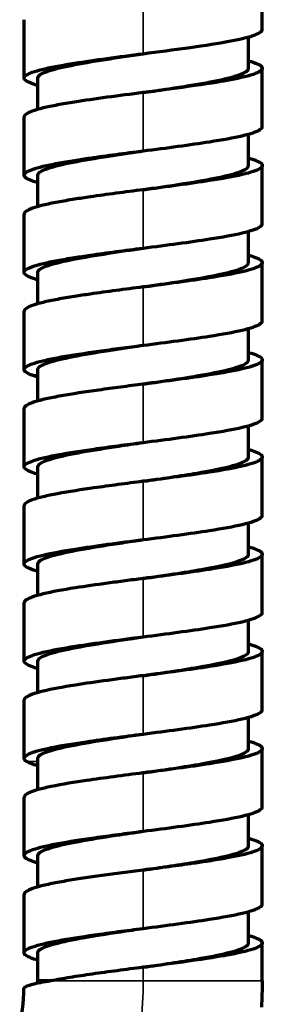
# Model space of a CAD drawing. Units: millimetres. Extents: x 56 to 1051, y -463 to 1001.
# Drawn here: x 520 to 535, y 25 to 83 of the extents above; entities that cross this region are included whole.
import ezdxf

# ---------------------------------------------------------------- set-up
doc = ezdxf.new("R2010")
doc.units = ezdxf.units.MM
doc.header["$LTSCALE"] = 0.75
doc.layers.add('Visible', color=7, linetype='Continuous', lineweight=70)
doc.layers.add('Visible Narrow', color=7, linetype='Continuous', lineweight=35)

msp = doc.modelspace()

# ---------------------------------------------------------------- linework, layer by layer
at = {"layer": 'Visible', "extrusion": (0, 1, 0)}
for p, q in [((534.626, 82.204), (534.626, 85.633)), ((520.626, 79.347), (520.626, 82.776)), ((533.819, 79.919), (533.819, 81.763)), ((534.626, 76.488), (534.626, 79.917)), ((521.432, 77.5), (521.432, 79.345)), ((520.626, 73.632), (520.626, 77.061)), ((533.819, 74.202), (533.819, 76.048)), ((534.626, 70.773), (534.626, 74.202)), ((521.432, 71.785), (521.432, 73.63)), ((520.626, 67.916), (520.626, 71.346)), ((533.819, 68.486), (533.819, 70.333)), ((534.626, 65.058), (534.626, 68.487)), ((521.432, 66.069), (521.432, 67.915)), ((520.626, 62.201), (520.626, 65.63)), ((533.819, 62.771), (533.819, 64.618)), ((534.626, 59.343), (534.626, 62.772)), ((521.432, 60.354), (521.432, 62.2)), ((520.626, 56.486), (520.626, 59.915)), ((533.82, 57.055), (533.82, 58.903)), ((534.626, 53.628), (534.626, 57.057)), ((521.429, 54.638), (521.429, 56.482)), ((520.626, 50.771), (520.626, 54.2)), ((533.822, 51.338), (533.822, 53.188)), ((534.626, 47.913), (534.626, 51.342)), ((521.43, 48.923), (521.43, 50.767)), ((520.626, 45.056), (520.626, 48.485)), ((533.822, 45.623), (533.822, 47.473)), ((534.626, 42.197), (534.626, 45.627)), ((521.43, 43.208), (521.43, 45.052)), ((520.626, 39.34), (520.626, 42.77)), ((533.822, 39.908), (533.822, 41.758)), ((534.626, 36.482), (534.626, 39.911)), ((521.429, 37.492), (521.429, 39.337)), ((520.626, 33.625), (520.626, 37.054)), ((533.82, 34.193), (533.82, 36.042)), ((534.626, 30.767), (534.626, 34.196)), ((521.431, 31.778), (521.431, 33.622)), ((520.626, 27.91), (520.626, 31.339)), ((533.82, 28.478), (533.82, 30.327)), ((534.626, 26.25), (534.626, 28.481)), ((521.431, 26.25), (521.431, 27.907))]:
    msp.add_line(p, q, dxfattribs=at)
at = {"layer": 'Visible'}
for points, knots in [([(527.626, 80.776), (528.523, 80.892), (529.42, 81.009), (531.362, 81.281), (532.104, 81.404), (533.139, 81.593), (533.694, 81.712), (534.266, 81.906), (534.4, 81.966), (534.579, 82.085), (534.625, 82.143), (534.626, 82.203), (534.626, 82.203), (534.626, 82.204)], [-2.290756, -2.290756, -2.290756, -2.290756, -2.089206, -2.089206, -1.820509, -1.820509, -1.474497, -1.474497, -1.32011, -1.32011, -1.16854, -1.16854, -1.167556, -1.167556, -1.167556, -1.167556]), ([(521.432, 78.908), (521.313, 78.941), (521.206, 78.975), (520.797, 79.121), (520.626, 79.234), (520.625, 79.459), (520.795, 79.571), (521.282, 79.746), (521.497, 79.808), (521.998, 79.928), (522.281, 79.988), (522.902, 80.104), (523.237, 80.16), (524.18, 80.31), (524.831, 80.403), (526.195, 80.59), (526.91, 80.683), (527.626, 80.776)], [-1.442378, -1.442378, -1.442378, -1.442378, -1.365133, -1.365133, -1.104628, -1.104628, -0.844095, -0.844095, -0.702273, -0.702273, -0.565175, -0.565175, -0.433481, -0.433481, -0.216817, -0.216817, -0.000245, -0.000245, -0.000245, -0.000245]), ([(521.432, 79.345), (521.432, 79.477), (521.96, 79.842), (524.511, 80.319), (526.863, 80.664), (527.626, 80.776)], [0.76742436, 0.76742436, 0.76742436, 0.76742436, 0.78483117, 0.81556958, 0.83032135, 0.83032135, 0.83032135, 0.83032135]), ([(533.819, 80.359), (533.921, 80.331), (534.014, 80.302), (534.274, 80.213), (534.407, 80.153), (534.582, 80.034), (534.626, 79.975), (534.625, 79.857), (534.579, 79.799), (534.4, 79.68), (534.266, 79.62), (533.694, 79.426), (533.139, 79.307), (532.104, 79.118), (531.362, 78.995), (529.42, 78.722), (528.523, 78.606), (527.626, 78.489)], [-2.021693, -2.021693, -2.021693, -2.021693, -1.923012, -1.923012, -1.715211, -1.715211, -1.511941, -1.511941, -1.307767, -1.307767, -1.099797, -1.099797, -0.633698, -0.633698, -0.271746, -0.271746, -0.000245, -0.000245, -0.000245, -0.000245]), ([(527.626, 78.489), (528.452, 78.611), (530.868, 78.965), (533.344, 79.441), (533.819, 79.796), (533.819, 79.919)], [0.83032134, 0.83032134, 0.83032134, 0.83032134, 0.84630798, 0.87704638, 0.89318237, 0.89318237, 0.89318237, 0.89318237]), ([(527.626, 78.489), (526.91, 78.397), (526.195, 78.304), (524.831, 78.117), (524.18, 78.024), (523.237, 77.874), (522.902, 77.817), (522.281, 77.701), (521.998, 77.642), (521.497, 77.521), (521.282, 77.46), (520.796, 77.286), (520.626, 77.173), (520.626, 77.061)], [-2.212107, -2.212107, -2.212107, -2.212107, -1.995024, -1.995024, -1.777849, -1.777849, -1.645844, -1.645844, -1.508423, -1.508423, -1.366266, -1.366266, -1.1054, -1.1054, -1.1054, -1.1054]), ([(527.625, 75.06), (528.316, 75.15), (529.006, 75.239), (530.346, 75.422), (530.965, 75.51), (532.281, 75.717), (532.933, 75.834), (533.695, 76.011), (533.913, 76.071), (534.265, 76.191), (534.4, 76.251), (534.579, 76.37), (534.625, 76.428), (534.626, 76.488), (534.626, 76.488), (534.626, 76.488)], [-2.202268, -2.202268, -2.202268, -2.202268, -2.002279, -2.002279, -1.796446, -1.796446, -1.524232, -1.524232, -1.384701, -1.384701, -1.244983, -1.244983, -1.10782, -1.10782, -1.106889, -1.106889, -1.106889, -1.106889]), ([(521.432, 73.192), (521.312, 73.226), (521.205, 73.26), (520.795, 73.407), (520.625, 73.52), (520.626, 73.745), (520.797, 73.857), (521.285, 74.032), (521.501, 74.093), (522.002, 74.214), (522.286, 74.273), (522.908, 74.389), (523.242, 74.446), (523.892, 74.549), (524.201, 74.595), (525.003, 74.712), (525.511, 74.782), (526.555, 74.921), (527.09, 74.991), (527.625, 75.06)], [-1.442983, -1.442983, -1.442983, -1.442983, -1.364821, -1.364821, -1.104117, -1.104117, -0.84346, -0.84346, -0.701592, -0.701592, -0.56446, -0.56446, -0.432804, -0.432804, -0.324671, -0.324671, -0.162329, -0.162329, -0.000257, -0.000257, -0.000257, -0.000257]), ([(521.432, 73.63), (521.432, 73.767), (521.996, 74.142), (524.618, 74.619), (526.933, 74.959), (527.625, 75.06)], [0.51604868, 0.51604868, 0.51604868, 0.51604868, 0.53414905, 0.56556958, 0.57895915, 0.57895915, 0.57895915, 0.57895915]), ([(533.819, 74.644), (533.926, 74.614), (534.023, 74.584), (534.45, 74.436), (534.627, 74.319), (534.625, 74.142), (534.579, 74.083), (534.4, 73.965), (534.265, 73.905), (533.913, 73.785), (533.695, 73.725), (532.933, 73.548), (532.281, 73.43), (530.965, 73.224), (530.346, 73.136), (529.006, 72.953), (528.316, 72.864), (527.625, 72.774)], [-1.500895, -1.500895, -1.500895, -1.500895, -1.428351, -1.428351, -1.143196, -1.143196, -0.999956, -0.999956, -0.854048, -0.854048, -0.708335, -0.708335, -0.424061, -0.424061, -0.209108, -0.209108, -0.000258, -0.000258, -0.000258, -0.000258]), ([(527.625, 72.774), (528.558, 72.911), (531.116, 73.286), (533.444, 73.761), (533.819, 74.101), (533.819, 74.202)], [0.57895911, 0.57895911, 0.57895911, 0.57895911, 0.59699011, 0.62841064, 0.64173075, 0.64173075, 0.64173075, 0.64173075]), ([(527.625, 72.774), (527.09, 72.705), (526.555, 72.635), (525.511, 72.496), (525.003, 72.426), (524.201, 72.309), (523.892, 72.263), (523.242, 72.16), (522.908, 72.103), (522.286, 71.987), (522.002, 71.928), (521.501, 71.807), (521.285, 71.746), (520.797, 71.571), (520.626, 71.459), (520.626, 71.346), (520.626, 71.346), (520.626, 71.346)], [-2.210467, -2.210467, -2.210467, -2.210467, -2.04823, -2.04823, -1.885722, -1.885722, -1.777478, -1.777478, -1.645687, -1.645687, -1.508414, -1.508414, -1.366402, -1.366402, -1.105477, -1.105477, -1.105043, -1.105043, -1.105043, -1.105043]), ([(527.625, 69.345), (528.316, 69.435), (529.005, 69.524), (530.345, 69.706), (530.964, 69.795), (532.28, 70.001), (532.931, 70.118), (533.694, 70.296), (533.912, 70.356), (534.265, 70.475), (534.4, 70.535), (534.579, 70.654), (534.625, 70.713), (534.626, 70.772), (534.626, 70.773), (534.626, 70.773)], [-2.202304, -2.202304, -2.202304, -2.202304, -2.002322, -2.002322, -1.796539, -1.796539, -1.524326, -1.524326, -1.384804, -1.384804, -1.245088, -1.245088, -1.10794, -1.10794, -1.106848, -1.106848, -1.106848, -1.106848]), ([(521.432, 67.477), (521.313, 67.511), (521.206, 67.544), (520.796, 67.691), (520.626, 67.804), (520.626, 68.029), (520.796, 68.141), (521.283, 68.316), (521.498, 68.377), (521.999, 68.498), (522.282, 68.557), (522.904, 68.673), (523.238, 68.73), (523.888, 68.833), (524.197, 68.879), (525, 68.996), (525.509, 69.066), (526.553, 69.206), (527.089, 69.276), (527.625, 69.345)], [-1.442649, -1.442649, -1.442649, -1.442649, -1.365012, -1.365012, -1.104485, -1.104485, -0.843951, -0.843951, -0.702122, -0.702122, -0.565021, -0.565021, -0.433339, -0.433339, -0.325073, -0.325073, -0.16253, -0.16253, -0.000257, -0.000257, -0.000257, -0.000257]), ([(521.432, 67.915), (521.432, 68.052), (521.996, 68.427), (524.618, 68.904), (526.933, 69.244), (527.625, 69.345)], [0.26468442, 0.26468442, 0.26468442, 0.26468442, 0.28278479, 0.31420532, 0.3275949, 0.3275949, 0.3275949, 0.3275949]), ([(533.819, 68.929), (533.926, 68.899), (534.023, 68.869), (534.45, 68.721), (534.627, 68.603), (534.625, 68.427), (534.579, 68.368), (534.4, 68.249), (534.265, 68.189), (533.912, 68.069), (533.694, 68.01), (532.931, 67.832), (532.28, 67.715), (530.964, 67.509), (530.345, 67.42), (529.005, 67.238), (528.316, 67.149), (527.625, 67.059)], [-1.500402, -1.500402, -1.500402, -1.500402, -1.427707, -1.427707, -1.142686, -1.142686, -0.999514, -0.999514, -0.853662, -0.853662, -0.708013, -0.708013, -0.423845, -0.423845, -0.209024, -0.209024, -0.000258, -0.000258, -0.000258, -0.000258]), ([(527.625, 67.059), (528.558, 67.196), (531.116, 67.571), (533.444, 68.046), (533.819, 68.385), (533.819, 68.486)], [0.32759485, 0.32759485, 0.32759485, 0.32759485, 0.34562585, 0.37704638, 0.39036655, 0.39036655, 0.39036655, 0.39036655]), ([(527.625, 67.059), (527.089, 66.99), (526.553, 66.92), (525.509, 66.78), (525, 66.71), (524.197, 66.593), (523.888, 66.547), (523.238, 66.444), (522.904, 66.387), (522.282, 66.271), (521.999, 66.212), (521.498, 66.091), (521.283, 66.03), (520.796, 65.855), (520.626, 65.743), (520.626, 65.63)], [-2.211667, -2.211667, -2.211667, -2.211667, -2.049068, -2.049068, -1.886197, -1.886197, -1.777713, -1.777713, -1.645766, -1.645766, -1.508388, -1.508388, -1.366273, -1.366273, -1.105301, -1.105301, -1.105301, -1.105301]), ([(527.625, 63.63), (528.316, 63.72), (529.006, 63.809), (530.346, 63.991), (530.965, 64.08), (532.281, 64.286), (532.932, 64.403), (533.695, 64.581), (533.913, 64.641), (534.265, 64.76), (534.4, 64.82), (534.579, 64.939), (534.625, 64.998), (534.626, 65.057), (534.626, 65.058), (534.626, 65.058)], [-2.202271, -2.202271, -2.202271, -2.202271, -2.00228, -2.00228, -1.796454, -1.796454, -1.52424, -1.52424, -1.384711, -1.384711, -1.244993, -1.244993, -1.107832, -1.107832, -1.106882, -1.106882, -1.106882, -1.106882]), ([(521.021, 61.897), (520.807, 61.981), (520.675, 62.066), (520.6, 62.232), (520.649, 62.314), (521.01, 62.523), (521.391, 62.643), (522.18, 62.822), (522.479, 62.881), (523.452, 63.054), (524.207, 63.168), (525.435, 63.341), (525.864, 63.399), (526.737, 63.515), (527.181, 63.572), (527.625, 63.63)], [-1.379904, -1.379904, -1.379904, -1.379904, -1.164134, -1.164134, -0.954541, -0.954541, -0.674312, -0.674312, -0.53496, -0.53496, -0.269476, -0.269476, -0.134719, -0.134719, -0.000252, -0.000252, -0.000252, -0.000252]), ([(521.432, 62.2), (521.432, 62.337), (521.997, 62.712), (524.618, 63.189), (526.933, 63.529), (527.625, 63.63)], [0.0133179, 0.0133179, 0.0133179, 0.0133179, 0.03142053, 0.06284106, 0.07623082, 0.07623082, 0.07623082, 0.07623082]), ([(533.819, 63.214), (533.926, 63.184), (534.023, 63.154), (534.45, 63.006), (534.627, 62.888), (534.625, 62.712), (534.579, 62.653), (534.4, 62.534), (534.265, 62.474), (533.913, 62.354), (533.695, 62.295), (532.932, 62.117), (532.281, 62), (530.965, 61.794), (530.346, 61.705), (529.006, 61.523), (528.316, 61.433), (527.625, 61.344)], [-1.500838, -1.500838, -1.500838, -1.500838, -1.428277, -1.428277, -1.143136, -1.143136, -0.999904, -0.999904, -0.854001, -0.854001, -0.708296, -0.708296, -0.424033, -0.424033, -0.209097, -0.209097, -0.000253, -0.000253, -0.000253, -0.000253]), ([(527.625, 61.344), (528.558, 61.481), (531.116, 61.855), (533.444, 62.331), (533.819, 62.67), (533.819, 62.771)], [0.07623077, 0.07623077, 0.07623077, 0.07623077, 0.0942616, 0.12568213, 0.1390023, 0.1390023, 0.1390023, 0.1390023]), ([(527.625, 61.344), (527.181, 61.286), (526.737, 61.229), (525.864, 61.113), (525.435, 61.055), (524.207, 60.882), (523.452, 60.768), (522.479, 60.595), (522.18, 60.535), (521.391, 60.357), (521.01, 60.236), (520.681, 60.046), (520.625, 59.98), (520.625, 59.915)], [-1.256221, -1.256221, -1.256221, -1.256221, -1.133837, -1.133837, -1.011188, -1.011188, -0.769558, -0.769558, -0.642727, -0.642727, -0.387677, -0.387677, -0.236482, -0.236482, -0.236482, -0.236482]), ([(527.625, 57.915), (528.315, 58.004), (529.005, 58.094), (530.345, 58.276), (530.964, 58.364), (532.279, 58.571), (532.931, 58.688), (533.694, 58.865), (533.912, 58.925), (534.265, 59.045), (534.4, 59.105), (534.579, 59.224), (534.625, 59.282), (534.626, 59.342), (534.626, 59.342), (534.626, 59.343)], [-1.469276, -1.469276, -1.469276, -1.469276, -1.3644241, -1.3644241, -1.2565705, -1.2565705, -1.1138581, -1.1138581, -1.0407146, -1.0407146, -0.9674647, -0.9674647, -0.895562, -0.895562, -0.894966, -0.894966, -0.894966, -0.894966]), ([(521.429, 56.048), (521.311, 56.081), (521.205, 56.114), (520.796, 56.26), (520.626, 56.373), (520.626, 56.599), (520.796, 56.711), (521.283, 56.885), (521.498, 56.947), (521.999, 57.068), (522.282, 57.127), (523.261, 57.31), (524.012, 57.424), (525.187, 57.591), (525.661, 57.656), (526.632, 57.786), (527.128, 57.85), (527.625, 57.915)], [-1.27433, -1.27433, -1.27433, -1.27433, -1.209984, -1.209984, -0.991977, -0.991977, -0.773961, -0.773961, -0.655287, -0.655287, -0.54056, -0.54056, -0.30095, -0.30095, -0.150462, -0.150462, -0.000173, -0.000173, -0.000173, -0.000173]), ([(521.429, 56.482), (521.429, 56.656), (522.22, 57.063), (525.078, 57.541), (527.145, 57.844), (527.625, 57.915)], [0.76187024, 0.76187024, 0.76187024, 0.76187024, 0.78483117, 0.81556958, 0.82486908, 0.82486908, 0.82486908, 0.82486908]), ([(533.821, 57.498), (533.922, 57.47), (534.02, 57.44), (534.451, 57.291), (534.627, 57.173), (534.625, 56.996), (534.579, 56.938), (534.4, 56.819), (534.265, 56.759), (533.912, 56.639), (533.694, 56.579), (532.931, 56.402), (532.279, 56.285), (530.964, 56.078), (530.345, 55.99), (529.005, 55.808), (528.315, 55.718), (527.625, 55.629)], [-1.503271, -1.503271, -1.503271, -1.503271, -1.427679, -1.427679, -1.142638, -1.142638, -0.999455, -0.999455, -0.853589, -0.853589, -0.707935, -0.707935, -0.423746, -0.423746, -0.208972, -0.208972, -0.000175, -0.000175, -0.000175, -0.000175]), ([(527.625, 55.629), (528.733, 55.791), (531.433, 56.187), (533.545, 56.662), (533.82, 56.975), (533.82, 57.055)], [0.82486898, 0.82486898, 0.82486898, 0.82486898, 0.84630798, 0.87704638, 0.88758649, 0.88758649, 0.88758649, 0.88758649]), ([(527.625, 55.629), (527.128, 55.564), (526.632, 55.5), (525.661, 55.37), (525.187, 55.305), (524.012, 55.138), (523.261, 55.024), (522.282, 54.841), (521.999, 54.782), (521.498, 54.661), (521.283, 54.599), (520.796, 54.425), (520.626, 54.313), (520.626, 54.2)], [-2.289837, -2.289837, -2.289837, -2.289837, -2.110197, -2.110197, -1.930318, -1.930318, -1.64391, -1.64391, -1.506776, -1.506776, -1.364923, -1.364923, -1.104441, -1.104441, -1.104441, -1.104441]), ([(527.625, 52.2), (528.316, 52.289), (529.006, 52.379), (530.346, 52.561), (530.965, 52.649), (532.281, 52.856), (532.932, 52.973), (534.005, 53.222), (534.328, 53.342), (534.579, 53.508), (534.625, 53.567), (534.626, 53.627), (534.626, 53.627), (534.626, 53.628)], [-2.0694493, -2.0694493, -2.0694493, -2.0694493, -1.9048129, -1.9048129, -1.7354398, -1.7354398, -1.5113619, -1.5113619, -1.2588835, -1.2588835, -1.1201689, -1.1201689, -1.1189487, -1.1189487, -1.1189487, -1.1189487]), ([(521.43, 50.332), (521.311, 50.366), (521.205, 50.399), (520.796, 50.545), (520.626, 50.658), (520.626, 50.883), (520.796, 50.996), (521.283, 51.17), (521.498, 51.231), (522.248, 51.413), (522.882, 51.529), (524.225, 51.74), (524.868, 51.832), (525.878, 51.97), (526.223, 52.016), (526.92, 52.108), (527.272, 52.154), (527.625, 52.2)], [-1.454813, -1.454813, -1.454813, -1.454813, -1.376883, -1.376883, -1.113389, -1.113389, -0.849892, -0.849892, -0.706458, -0.706458, -0.42727, -0.42727, -0.213686, -0.213686, -0.106829, -0.106829, -0.000151, -0.000151, -0.000151, -0.000151]), ([(521.43, 50.767), (521.43, 50.946), (522.265, 51.364), (525.185, 51.841), (527.216, 52.14), (527.626, 52.2)], [0.51049107, 0.51049107, 0.51049107, 0.51049107, 0.53414905, 0.56556958, 0.57350983, 0.57350983, 0.57350983, 0.57350983]), ([(533.822, 51.782), (533.928, 51.753), (534.024, 51.723), (534.451, 51.575), (534.627, 51.458), (534.625, 51.281), (534.579, 51.222), (534.328, 51.056), (534.005, 50.936), (532.932, 50.687), (532.281, 50.57), (530.965, 50.363), (530.346, 50.275), (529.006, 50.093), (528.316, 50.003), (527.625, 49.913)], [-1.643707, -1.643707, -1.643707, -1.643707, -1.554987, -1.554987, -1.204615, -1.204615, -1.028612, -1.028612, -0.708264, -0.708264, -0.423951, -0.423951, -0.209048, -0.209048, -0.000153, -0.000153, -0.000153, -0.000153]), ([(527.626, 49.914), (528.838, 50.092), (531.679, 50.508), (533.627, 50.983), (533.822, 51.28), (533.822, 51.338)], [0.57350983, 0.57350983, 0.57350983, 0.57350983, 0.59699011, 0.62841064, 0.63617313, 0.63617313, 0.63617313, 0.63617313]), ([(527.625, 49.913), (527.272, 49.868), (526.92, 49.822), (526.223, 49.73), (525.878, 49.684), (524.868, 49.546), (524.225, 49.454), (522.882, 49.243), (522.248, 49.127), (521.498, 48.945), (521.283, 48.884), (520.796, 48.71), (520.626, 48.597), (520.626, 48.485)], [-2.205256, -2.205256, -2.205256, -2.205256, -2.099763, -2.099763, -1.994091, -1.994091, -1.782877, -1.782877, -1.506786, -1.506786, -1.364943, -1.364943, -1.104426, -1.104426, -1.104426, -1.104426]), ([(527.625, 46.484), (528.316, 46.574), (529.006, 46.664), (530.347, 46.846), (530.967, 46.934), (532.282, 47.141), (532.933, 47.258), (534.005, 47.507), (534.329, 47.627), (534.579, 47.793), (534.625, 47.852), (534.626, 47.912), (534.626, 47.912), (534.626, 47.913)], [-2.0703534, -2.0703534, -2.0703534, -2.0703534, -1.905478, -1.905478, -1.7358164, -1.7358164, -1.5114192, -1.5114192, -1.2587368, -1.2587368, -1.1200088, -1.1200088, -1.1189715, -1.1189715, -1.1189715, -1.1189715]), ([(521.43, 44.617), (521.311, 44.65), (521.205, 44.684), (520.796, 44.83), (520.626, 44.943), (520.626, 45.168), (520.796, 45.281), (521.283, 45.455), (521.498, 45.516), (522.248, 45.697), (522.882, 45.814), (524.225, 46.025), (524.868, 46.117), (525.878, 46.255), (526.223, 46.301), (526.92, 46.393), (527.272, 46.439), (527.625, 46.484)], [-1.454813, -1.454813, -1.454813, -1.454813, -1.376876, -1.376876, -1.113383, -1.113383, -0.849886, -0.849886, -0.706453, -0.706453, -0.427264, -0.427264, -0.213684, -0.213684, -0.106828, -0.106828, -0.000151, -0.000151, -0.000151, -0.000151]), ([(521.43, 45.052), (521.43, 45.231), (522.265, 45.648), (525.185, 46.126), (527.216, 46.424), (527.626, 46.485)], [0.25912682, 0.25912682, 0.25912682, 0.25912682, 0.28278479, 0.31420532, 0.32214558, 0.32214558, 0.32214558, 0.32214558]), ([(533.822, 46.067), (533.928, 46.037), (534.024, 46.008), (534.45, 45.86), (534.627, 45.743), (534.625, 45.566), (534.579, 45.507), (534.329, 45.341), (534.005, 45.221), (532.933, 44.972), (532.282, 44.855), (530.967, 44.648), (530.347, 44.56), (529.006, 44.378), (528.316, 44.288), (527.625, 44.198)], [-1.643232, -1.643232, -1.643232, -1.643232, -1.554848, -1.554848, -1.204787, -1.204787, -1.028939, -1.028939, -0.708645, -0.708645, -0.424205, -0.424205, -0.209147, -0.209147, -0.000153, -0.000153, -0.000153, -0.000153]), ([(527.626, 44.198), (528.838, 44.376), (531.679, 44.793), (533.627, 45.267), (533.822, 45.564), (533.822, 45.623)], [0.32214558, 0.32214558, 0.32214558, 0.32214558, 0.34562585, 0.37704638, 0.38480895, 0.38480895, 0.38480895, 0.38480895]), ([(527.625, 44.198), (527.272, 44.153), (526.92, 44.107), (526.223, 44.015), (525.878, 43.969), (524.868, 43.831), (524.225, 43.739), (522.882, 43.528), (522.248, 43.411), (521.498, 43.23), (521.283, 43.169), (520.796, 42.995), (520.626, 42.882), (520.626, 42.77)], [-2.205247, -2.205247, -2.205247, -2.205247, -2.099757, -2.099757, -1.994087, -1.994087, -1.782876, -1.782876, -1.506786, -1.506786, -1.364945, -1.364945, -1.104424, -1.104424, -1.104424, -1.104424]), ([(527.625, 40.769), (528.316, 40.859), (529.006, 40.949), (530.347, 41.13), (530.967, 41.219), (532.282, 41.425), (532.933, 41.543), (534.005, 41.792), (534.329, 41.912), (534.579, 42.078), (534.625, 42.137), (534.626, 42.197), (534.626, 42.197), (534.626, 42.197)], [-2.0703068, -2.0703068, -2.0703068, -2.0703068, -1.9054421, -1.9054421, -1.735797, -1.735797, -1.5114161, -1.5114161, -1.258744, -1.258744, -1.1200167, -1.1200167, -1.1189703, -1.1189703, -1.1189703, -1.1189703]), ([(520.767, 39.16), (520.686, 39.213), (520.639, 39.265), (520.617, 39.371), (520.644, 39.423), (520.83, 39.581), (521.094, 39.686), (521.692, 39.851), (521.943, 39.909), (522.881, 40.102), (523.619, 40.218), (524.806, 40.393), (525.349, 40.468), (526.469, 40.619), (527.047, 40.694), (527.625, 40.769)], [-1.047607, -1.047607, -1.047607, -1.047607, -0.957373, -0.957373, -0.866493, -0.866493, -0.683795, -0.683795, -0.582612, -0.582612, -0.350133, -0.350133, -0.175075, -0.175075, -0.000147, -0.000147, -0.000147, -0.000147]), ([(521.429, 39.337), (521.429, 39.516), (522.266, 39.933), (525.185, 40.411), (527.216, 40.709), (527.626, 40.769)], [0.00776757, 0.00776757, 0.00776757, 0.00776757, 0.03142053, 0.06284106, 0.07078148, 0.07078148, 0.07078148, 0.07078148]), ([(533.822, 40.352), (533.928, 40.322), (534.024, 40.293), (534.45, 40.145), (534.627, 40.028), (534.625, 39.851), (534.579, 39.792), (534.329, 39.626), (534.005, 39.506), (532.933, 39.257), (532.282, 39.139), (530.967, 38.933), (530.347, 38.844), (529.006, 38.662), (528.316, 38.573), (527.625, 38.483)], [-1.643259, -1.643259, -1.643259, -1.643259, -1.554857, -1.554857, -1.204778, -1.204778, -1.028922, -1.028922, -0.708624, -0.708624, -0.424189, -0.424189, -0.20914, -0.20914, -0.000149, -0.000149, -0.000149, -0.000149]), ([(527.626, 38.483), (528.838, 38.661), (531.679, 39.077), (533.627, 39.552), (533.822, 39.849), (533.822, 39.908)], [0.07078148, 0.07078148, 0.07078148, 0.07078148, 0.0942616, 0.12568213, 0.13344466, 0.13344466, 0.13344466, 0.13344466]), ([(527.625, 38.483), (527.047, 38.408), (526.469, 38.333), (525.349, 38.182), (524.806, 38.107), (523.619, 37.932), (522.881, 37.816), (521.943, 37.623), (521.692, 37.565), (521.094, 37.4), (520.83, 37.295), (520.653, 37.144), (520.626, 37.099), (520.626, 37.054)], [-1.419824, -1.419824, -1.419824, -1.419824, -1.182764, -1.182764, -0.945526, -0.945526, -0.630472, -0.630472, -0.493349, -0.493349, -0.245757, -0.245757, -0.140165, -0.140165, -0.140165, -0.140165]), ([(527.625, 35.054), (528.316, 35.144), (529.006, 35.233), (530.346, 35.415), (530.965, 35.504), (532.28, 35.71), (532.932, 35.827), (533.695, 36.005), (533.913, 36.064), (534.265, 36.184), (534.4, 36.244), (534.579, 36.363), (534.625, 36.422), (534.626, 36.481), (534.626, 36.482), (534.626, 36.482)], [-2.390266, -2.390266, -2.390266, -2.390266, -2.168088, -2.168088, -1.939473, -1.939473, -1.637067, -1.637067, -1.482069, -1.482069, -1.326852, -1.326852, -1.174478, -1.174478, -1.173374, -1.173374, -1.173374, -1.173374]), ([(521.431, 33.186), (521.112, 33.276), (520.881, 33.367), (520.668, 33.513), (520.626, 33.569), (520.626, 33.682), (520.668, 33.738), (520.925, 33.913), (521.276, 34.034), (522.026, 34.213), (522.311, 34.272), (523.242, 34.445), (523.975, 34.558), (525.218, 34.735), (525.687, 34.799), (526.645, 34.927), (527.135, 34.99), (527.625, 35.054)], [-1.443578, -1.443578, -1.443578, -1.443578, -1.235354, -1.235354, -1.104907, -1.104907, -0.974471, -0.974471, -0.697595, -0.697595, -0.560238, -0.560238, -0.297029, -0.297029, -0.1485, -0.1485, -0.000206, -0.000206, -0.000206, -0.000206]), ([(521.431, 33.622), (521.431, 33.665), (521.452, 33.709), (521.608, 33.873), (521.881, 33.994), (522.703, 34.229), (523.23, 34.343), (524.497, 34.577), (525.251, 34.699), (526.564, 34.898), (527.095, 34.976), (527.625, 35.054)], [1.41104067, 1.41104067, 1.41104067, 1.41104067, 1.41206132, 1.41206132, 1.41490043, 1.41490043, 1.41755448, 1.41755448, 1.42039368, 1.42039368, 1.42221537, 1.42221537, 1.42221537, 1.42221537]), ([(533.82, 34.637), (534.031, 34.579), (534.201, 34.52), (534.396, 34.432), (534.451, 34.401), (534.582, 34.312), (534.626, 34.253), (534.625, 34.135), (534.579, 34.077), (534.4, 33.958), (534.265, 33.898), (533.694, 33.704), (533.138, 33.585), (532.227, 33.419), (531.866, 33.359), (531.195, 33.254), (530.899, 33.21), (530.128, 33.099), (529.641, 33.033), (528.645, 32.9), (528.136, 32.834), (527.626, 32.768)], [-1.290582, -1.290582, -1.290582, -1.290582, -1.183314, -1.183314, -1.127991, -1.127991, -1.019776, -1.019776, -0.911081, -0.911081, -0.800365, -0.800365, -0.552174, -0.552174, -0.411941, -0.411941, -0.308786, -0.308786, -0.154406, -0.154406, -0.000107, -0.000107, -0.000107, -0.000107]), ([(527.626, 32.768), (528.722, 32.929), (529.821, 33.09), (530.765, 33.251), (532.161, 33.489), (533.218, 33.727), (533.626, 33.965), (533.756, 34.041), (533.82, 34.117), (533.82, 34.193)], [0.6135387, 0.6135387, 0.6135387, 0.6135387, 0.6589696, 0.6589696, 0.6589696, 0.7262114, 0.7262114, 0.7262114, 0.7476984, 0.7476984, 0.7476984, 0.7476984]), ([(527.626, 32.768), (527.215, 32.714), (526.804, 32.661), (525.995, 32.554), (525.597, 32.501), (524.44, 32.34), (523.717, 32.233), (522.743, 32.068), (522.431, 32.009), (522.01, 31.921), (521.877, 31.891), (521.499, 31.8), (521.284, 31.739), (520.796, 31.565), (520.626, 31.452), (520.626, 31.339), (520.626, 31.339), (520.626, 31.339)], [-2.221402, -2.221402, -2.221402, -2.221402, -2.097319, -2.097319, -1.973094, -1.973094, -1.724929, -1.724929, -1.587885, -1.587885, -1.518656, -1.518656, -1.375503, -1.375503, -1.112484, -1.112484, -1.112343, -1.112343, -1.112343, -1.112343]), ([(527.625, 29.339), (528.316, 29.428), (529.006, 29.518), (530.346, 29.7), (530.965, 29.788), (532.281, 29.995), (532.932, 30.112), (533.695, 30.29), (533.913, 30.349), (534.265, 30.469), (534.4, 30.529), (534.579, 30.648), (534.625, 30.707), (534.626, 30.766), (534.626, 30.767), (534.626, 30.767)], [-2.227149, -2.227149, -2.227149, -2.227149, -2.024876, -2.024876, -1.816731, -1.816731, -1.541421, -1.541421, -1.400308, -1.400308, -1.258996, -1.258996, -1.120269, -1.120269, -1.119312, -1.119312, -1.119312, -1.119312]), ([(521.431, 27.471), (521.112, 27.561), (520.881, 27.651), (520.668, 27.798), (520.626, 27.854), (520.626, 27.966), (520.668, 28.022), (520.924, 28.198), (521.275, 28.318), (522.024, 28.497), (522.31, 28.557), (523.241, 28.729), (523.973, 28.842), (525.216, 29.019), (525.685, 29.083), (526.645, 29.211), (527.135, 29.275), (527.625, 29.339)], [-1.443348, -1.443348, -1.443348, -1.443348, -1.23541, -1.23541, -1.105002, -1.105002, -0.974596, -0.974596, -0.697781, -0.697781, -0.560444, -0.560444, -0.297223, -0.297223, -0.148597, -0.148597, -0.000205, -0.000205, -0.000205, -0.000205]), ([(521.431, 27.907), (521.431, 27.967), (521.472, 28.028), (521.676, 28.182), (521.922, 28.298), (522.881, 28.556), (523.484, 28.679), (524.707, 28.895), (525.422, 29.011), (526.75, 29.21), (527.188, 29.275), (527.625, 29.339)], [0.8553758, 0.8553758, 0.8553758, 0.8553758, 0.9166399, 0.9166399, 1.0116184, 1.0116184, 1.0977881, 1.0977881, 1.1637002, 1.1637002, 1.1950084, 1.1950084, 1.1950084, 1.1950084]), ([(533.821, 28.922), (533.922, 28.894), (534.019, 28.864), (534.45, 28.715), (534.627, 28.598), (534.624, 28.343), (534.385, 28.224), (533.708, 27.993), (533.158, 27.875), (532.124, 27.684), (531.384, 27.561), (529.434, 27.288), (528.53, 27.17), (527.625, 27.053)], [-1.851891, -1.851891, -1.851891, -1.851891, -1.77143, -1.77143, -1.467027, -1.467027, -1.114407, -1.114407, -0.637038, -0.637038, -0.27369, -0.27369, -0.000061, -0.000061, -0.000061, -0.000061]), ([(527.626, 27.053), (528.723, 27.214), (529.821, 27.375), (530.765, 27.535), (532.161, 27.774), (533.218, 28.012), (533.626, 28.25), (533.756, 28.326), (533.82, 28.402), (533.82, 28.478)], [0.0756112, 0.0756112, 0.0756112, 0.0756112, 0.1210352, 0.1210352, 0.1210352, 0.188277, 0.188277, 0.188277, 0.2097684, 0.2097684, 0.2097684, 0.2097684]), ([(527.625, 27.053), (527.369, 27.019), (527.113, 26.986), (526.603, 26.919), (526.35, 26.886), (525.599, 26.785), (525.111, 26.719), (524.178, 26.585), (523.734, 26.518), (523.121, 26.417), (522.926, 26.384), (522.556, 26.317), (522.382, 26.283), (522.218, 26.25)], [-0.6199976, -0.6199976, -0.6199976, -0.6199976, -0.5428282, -0.5428282, -0.4655908, -0.4655908, -0.3110784, -0.3110784, -0.1555338, -0.1555338, -0.0778738, -0.0778738, -0.0001005, -0.0001005, -0.0001005, -0.0001005]), ([(522.218, 26.25), (521.75, 26.175), (521.374, 26.106), (520.834, 25.972), (520.67, 25.907), (520.62, 25.829), (520.616, 25.818), (520.616, 25.807)], [-1.5743732, -1.5743732, -1.5743732, -1.5743732, -1.3554133, -1.3554133, -1.1364687, -1.1364687, -1.1002523, -1.1002523, -1.1002523, -1.1002523]), ([(522.216, 26.249), (521.964, 26.25), (521.563, 26.25), (521.429, 26.25), (521.429, 26.25)], [0.0692434, 0.0692434, 0.0692434, 0.0692434, 0.1666667, 0.270228, 0.270228, 0.270228, 0.270228])]:
    msp.add_open_spline(points, degree=3, knots=knots, dxfattribs=at)
for points in [[(521.432, 61.762), (521.273, 61.807), (521.135, 61.852), (521.021, 61.897)], [(521.429, 38.902), (521.124, 38.988), (520.9, 39.074), (520.767, 39.16)], [(527.617, 32.767), (527.62, 32.767), (527.623, 32.768), (527.625, 32.768)], [(521.424, 26.11), (521.425, 26.157), (521.425, 26.203), (521.425, 26.25)], [(521.429, 26.25), (521.429, 26.25), (521.429, 26.25), (521.429, 26.25)], [(534.622, 26.25), (534.62, 25.734), (534.605, 25.219), (534.577, 24.704)], [(520.369, 23.394), (520.508, 24.19), (520.592, 24.998), (520.616, 25.807)]]:
    msp.add_open_spline(points, degree=3, dxfattribs=at)
at = {"layer": 'Visible Narrow', "extrusion": (0, 1, 0)}
for p, q in [((527.626, 80.776), (527.626, 84.205)), ((527.625, 75.06), (527.626, 78.489)), ((527.625, 69.345), (527.625, 72.774)), ((527.625, 63.63), (527.625, 67.059)), ((521.432, 61.897), (521.021, 61.897)), ((527.625, 57.915), (527.625, 61.344)), ((527.625, 52.2), (527.625, 55.629)), ((527.625, 46.484), (527.625, 49.913)), ((527.625, 40.769), (527.625, 44.198)), ((521.429, 39.16), (520.767, 39.16)), ((527.625, 35.054), (527.625, 38.483)), ((527.625, 29.339), (527.626, 32.768)), ((527.626, 26.25), (527.625, 27.053))]:
    msp.add_line(p, q, dxfattribs=at)
at = {"layer": 'Visible Narrow'}
msp.add_ellipse((503.621, 26.249), major_axis=(-16.974, 16.974), ratio=1, start_param=3.817609, end_param=3.927006, dxfattribs=at)
for points, knots in [([(522.218, 26.25), (522.362, 26.25), (522.514, 26.25), (522.675, 26.25), (523.969, 26.25), (525.793, 26.25), (527.626, 26.25)], [0, 0, 0, 0, 0.110382, 0.110382, 0.110382, 1, 1, 1, 1]), ([(527.626, 26.25), (528.809, 26.25), (531.173, 26.25), (533.828, 26.25), (534.593, 26.25), (534.626, 26.25), (534.626, 26.25)], [0, 0, 0, 0, 0.1755898, 0.3511796, 0.5267694, 0.5438056, 0.5438056, 0.5438056, 0.5438056])]:
    msp.add_open_spline(points, degree=3, knots=knots, dxfattribs=at)

doc.saveas('drawing.dxf')
